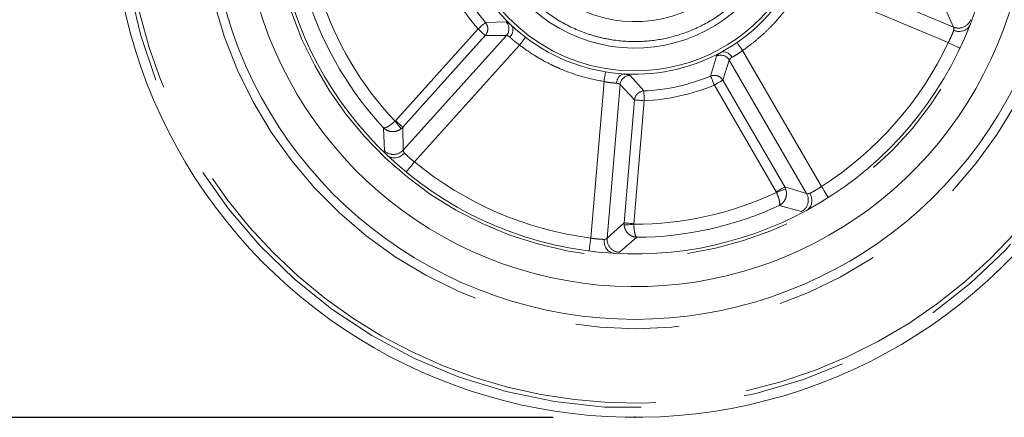
# Paper-space layout 'GCKA+Etagere' of a CAD drawing. Units: millimetres. Extents: x 5 to 415, y 5 to 292.
# Drawn here: x 45 to 57, y 130 to 135 of the extents above; entities that cross this region are included whole.
import ezdxf

# ---------------------------------------------------------------- set-up
doc = ezdxf.new("R2010")
doc.units = ezdxf.units.MM
doc.header["$PDSIZE"] = -1
doc.linetypes.add('PHANTOM', pattern=[12.7, 6.35, -1.27, 1.27, -1.27, 1.27, -1.27])
doc.layers.add('BEMAßUNG', color=96, linetype='Continuous')
doc.styles.add('SLDTEXTSTYLE0', font='TXT', dxfattribs={"width": 0.75})
doc.dimstyles.new('SLDDIMSTYLE6', dxfattribs={"dimtxt": 3.5, "dimasz": 3.302, "dimexe": 0, "dimexo": 0.0625, "dimgap": 0.875, "dimtad": 1, "dimlfac": 12.5, "dimrnd": 1e-09, "dimzin": 12, "dimdsep": 46, "dimtxsty": 'SLDTEXTSTYLE0', "dimsah": 1, "dimcen": 0.09, "dimadec": 0, "dimazin": 3, "dimtfac": 1, "dimtofl": 0, "dimtmove": 0, "dimatfit": 3, "dimfxl": 0, "dimfrac": 2, "dimtolj": 1, "dimtzin": 12, "dimarcsym": 0})

# ---------------------------------------------------------------- blocks, each defined once
blk = doc.blocks.new('_D_15')
at = {"layer": 'BEMAßUNG'}
for p, q in [((49.686, 144.908), (42.567, 144.908)), ((43.567, 129.948), (43.567, 144.908)), ((51.68, 129.948), (42.567, 129.948))]:
    blk.add_line(p, q, dxfattribs=at)
for points in [[(43.567, 144.908), (43.059, 141.606), (44.075, 141.606)], [(43.567, 129.948), (44.075, 133.25), (43.059, 133.25)]]:
    blk.add_solid(points, dxfattribs=at)
at = {"layer": 'BEMAßUNG', "insert": (39.055, 133.573), "char_height": 3.5, "attachment_point": 1, "rotation": 90, "style": 'SLDTEXTSTYLE0'}
blk.add_mtext('187', dxfattribs=at)
blk = doc.blocks.new('_D_16')
at = {"layer": 'BEMAßUNG'}
for p, q in [((113.825, 260.908), (35.28, 260.908)), ((36.28, 129.948), (36.28, 260.908)), ((51.68, 129.948), (35.28, 129.948))]:
    blk.add_line(p, q, dxfattribs=at)
for points in [[(36.28, 260.908), (35.772, 257.606), (36.788, 257.606)], [(36.28, 129.948), (36.788, 133.25), (35.772, 133.25)]]:
    blk.add_solid(points, dxfattribs=at)
at = {"layer": 'BEMAßUNG', "insert": (31.768, 195.559), "char_height": 3.5, "attachment_point": 1, "rotation": 90, "style": 'SLDTEXTSTYLE0'}
blk.add_mtext('1637', dxfattribs=at)

psp = doc.layouts.new('GCKA+Etagere')

# ---------------------------------------------------------------- linework, layer by layer
at = {"color": 8, "linetype": 'PHANTOM', "lineweight": 0}
for p, q in [((56.57667, 134.72542), (54.83526, 135.45849)), ((54.7406, 135.28216), (56.51323, 134.53596)), ((56.46246, 134.98118), (56.57667, 134.72542)), ((51.10606, 134.78862), (50.85311, 134.78072)), ((50.76239, 134.70288), (49.75273, 133.57898)), ((49.84166, 133.49909), (50.85132, 134.62299)), ((51.11007, 134.62459), (49.8474, 133.21905)), ((50.85132, 134.62299), (51.11007, 134.62459)), ((49.98556, 133.07471), (51.27087, 134.50545)), ((54.9609, 132.77408), (53.99737, 134.43861)), ((53.67713, 134.36936), (53.60648, 134.12636)), ((53.75594, 134.07591), (53.83438, 134.3225)), ((53.83438, 134.3225), (54.78093, 132.68728)), ((52.30281, 134.05927), (52.1409, 132.14281)), ((52.78952, 133.94348), (52.62201, 134.13317)), ((53.60648, 134.12636), (53.62639, 134.13255)), ((54.51282, 132.76836), (53.75594, 134.07591)), ((52.3407, 132.14103), (52.49976, 134.02373)), ((52.49976, 134.02373), (52.67583, 133.83412)), ((52.76887, 133.94059), (52.78952, 133.94348)), ((53.65248, 134.01602), (54.40937, 132.70847)), ((52.67583, 133.83412), (52.54865, 132.32867)), ((52.66777, 132.31861), (52.79495, 133.82406)), ((49.75273, 133.57898), (49.74791, 133.57443)), ((49.60636, 133.49238), (49.61748, 133.21152)), ((49.82239, 133.48114), (49.84166, 133.49909)), ((49.8474, 133.21905), (49.84166, 133.49909)), ((54.40937, 132.70847), (54.4122, 132.70249)), ((54.78093, 132.68728), (54.51282, 132.76836)), ((54.52395, 132.74449), (54.51282, 132.76836)), ((54.4465, 132.54251), (54.71704, 132.46629)), ((52.54865, 132.32867), (52.3407, 132.14103)), ((52.54865, 132.32867), (52.54877, 132.30233)), ((52.66776, 132.31199), (52.66777, 132.31861)), ((52.49271, 131.96837), (52.70493, 132.15265))]:
    psp.add_line(p, q, dxfattribs=at)
at = {"color": 8, "linetype": 'PHANTOM', "lineweight": 0, "flags": 128}
for points in [[(50.85311, 134.78072), (50.8501, 134.77813), (50.84407, 134.77296), (50.83524, 134.76539), (50.82392, 134.75567), (50.81048, 134.74414), (50.7954, 134.7312), (50.77918, 134.71729), (50.76239, 134.70288)], [(50.76239, 134.70288), (50.77885, 134.68809), (50.79474, 134.67382), (50.80953, 134.66053), (50.8227, 134.6487), (50.8338, 134.63873), (50.84245, 134.63095), (50.84836, 134.62565), (50.85132, 134.62299)], [(51.27087, 134.50545), (51.28509, 134.52405), (51.29877, 134.54193), (51.31136, 134.55841), (51.32241, 134.57285), (51.33148, 134.58471), (51.33821, 134.59352), (51.34236, 134.59894), (51.34376, 134.60077)], [(53.99737, 134.43861), (53.98408, 134.45788), (53.9713, 134.47641), (53.95952, 134.49348), (53.94919, 134.50846), (53.94072, 134.52074), (53.93443, 134.52987), (53.93055, 134.53549), (53.92924, 134.53739)], [(56.51323, 134.53596), (56.54145, 134.52261), (56.56858, 134.50978), (56.59359, 134.49796), (56.61551, 134.4876), (56.6335, 134.47909), (56.64687, 134.47277), (56.6551, 134.46888), (56.65788, 134.46756)], [(52.32233, 134.17768), (52.32195, 134.1754), (52.32084, 134.16866), (52.31904, 134.15772), (52.31661, 134.143), (52.31365, 134.12505), (52.31028, 134.10458), (52.30662, 134.08237), (52.30281, 134.05927)], [(53.60648, 134.12636), (53.60801, 134.12269), (53.61106, 134.11536), (53.61554, 134.10462), (53.62128, 134.09085), (53.6281, 134.07451), (53.63574, 134.05617), (53.64397, 134.03645), (53.65248, 134.01602)], [(53.65248, 134.01602), (53.67163, 134.02711), (53.69012, 134.03781), (53.70732, 134.04777), (53.72264, 134.05664), (53.73556, 134.06411), (53.74562, 134.06994), (53.75249, 134.07392), (53.75594, 134.07591)], [(52.79495, 133.82406), (52.79395, 133.84616), (52.79298, 133.86751), (52.79207, 133.88736), (52.79127, 133.90505), (52.79059, 133.91995), (52.79006, 133.93158), (52.7897, 133.93951), (52.78952, 133.94348)], [(52.67583, 133.83412), (52.6798, 133.83379), (52.68771, 133.83312), (52.6993, 133.83215), (52.71417, 133.83089), (52.73181, 133.8294), (52.75161, 133.82772), (52.77291, 133.82593), (52.79495, 133.82406)], [(49.82239, 133.48114), (49.81975, 133.48444), (49.81469, 133.49078), (49.80739, 133.49992), (49.79809, 133.51158), (49.7871, 133.52534), (49.77479, 133.54076), (49.76158, 133.55731), (49.74791, 133.57443)], [(49.84166, 133.49909), (49.8387, 133.50175), (49.83279, 133.50706), (49.82414, 133.51483), (49.81304, 133.5248), (49.79987, 133.53663), (49.78508, 133.54991), (49.76919, 133.5642), (49.75273, 133.57898)], [(49.88388, 132.95118), (49.88583, 132.95355), (49.89161, 132.96058), (49.90101, 132.972), (49.91366, 132.98736), (49.92907, 133.00608), (49.94665, 133.02744), (49.96572, 133.05061), (49.98556, 133.07471)], [(54.51282, 132.76836), (54.50938, 132.76637), (54.50251, 132.76239), (54.49244, 132.75657), (54.47953, 132.74909), (54.46421, 132.74022), (54.44701, 132.73026), (54.42852, 132.71956), (54.40937, 132.70847)], [(54.52395, 132.74449), (54.51999, 132.743), (54.5124, 132.74015), (54.50145, 132.73603), (54.48749, 132.73078), (54.471, 132.72459), (54.45253, 132.71765), (54.43271, 132.7102), (54.4122, 132.70249)], [(55.04697, 132.6392), (55.04531, 132.64179), (55.04042, 132.64947), (55.03246, 132.66193), (55.02176, 132.6787), (55.00872, 132.69915), (54.99384, 132.72246), (54.97769, 132.74776), (54.9609, 132.77408)], [(52.66777, 132.31861), (52.64572, 132.32047), (52.62443, 132.32227), (52.60462, 132.32395), (52.58698, 132.32543), (52.57211, 132.32669), (52.56052, 132.32767), (52.55261, 132.32834), (52.54865, 132.32867)], [(52.66776, 132.31199), (52.64591, 132.31021), (52.62481, 132.3085), (52.60514, 132.30691), (52.58759, 132.30548), (52.57273, 132.30428), (52.56106, 132.30333), (52.55298, 132.30268), (52.54877, 132.30233)], [(52.1409, 132.14281), (52.13693, 132.11185), (52.13311, 132.08208), (52.12959, 132.05464), (52.12651, 132.03059), (52.12398, 132.01086), (52.1221, 131.99619), (52.12094, 131.98716), (52.12055, 131.98411)]]:
    psp.add_lwpolyline(points, dxfattribs=at)
at = {"color": 7, "linetype": 'Continuous', "lineweight": 15}
for radius, start, end in [(6.4, 96.740319, 282.617856), (6.4, 282.617856, 49.710231), (5.2, 180, 46.752151), (4.8, 180, 45.424243), (4.4, 180, 43.84274), (1.556, 143.095381, 359.030058), (2.2, 180, 23.092892), (1.88, 180, 14.611264)]:
    psp.add_arc((52.68012, 136.34838), radius, start, end, dxfattribs=at)
at = {"color": 8, "linetype": 'PHANTOM', "lineweight": 0}
for centre, radius, start, end in [((52.68012, 136.34838), 6.28433, 96.963368, 360), ((52.68012, 136.34838), 6.2273, 97.076447, 282.617856), ((52.68012, 136.34838), 6.2273, 282.617856, 49.356699), ((52.68012, 136.34838), 5.31455, 180, 47.094185), ((52.68012, 136.34838), 4.44, 180, 44.014392), ((52.68012, 136.34838), 2.16, 122.59895, 270), ((52.68012, 136.34838), 2.16, 270, 22.223595), ((52.68012, 136.34838), 2.40739, 200.604563, 220.631149), ((52.68012, 136.34838), 2.52693, 200.604563, 220.631149), ((52.68012, 136.34838), 4.19581, 198.338851, 222.896862), ((52.68012, 136.34838), 4.03642, 197.824431, 223.411282), ((51.01969, 134.70444), 0.12061, 318.540506, 44.263762), ((56.63768, 134.87424), 0.16084, 247.707632, 339.014847), ((52.68012, 136.34838), 4.24, 302.542129, 334.693584), ((53.7305, 134.26121), 0.1206, 30.538816, 116.267154), ((52.61984, 134.01259), 0.1206, 88.970328, 174.69914), ((52.68012, 136.34838), 2.40739, 272.604563, 292.631149), ((52.68012, 136.34838), 2.52693, 272.604563, 292.631149), ((49.72876, 133.32766), 0.16085, 226.223534, 317.527668), ((52.68012, 136.34838), 4.24, 230.542129, 262.693584), ((52.68012, 136.34838), 4.03642, 269.824431, 295.411282), ((54.64098, 132.60801), 0.16084, 298.222536, 29.529735), ((52.68012, 136.34838), 4.19581, 270.338851, 294.896862), ((52.50107, 132.12898), 0.16083, 175.702581, 267.018294)]:
    psp.add_arc(centre, radius, start, end, dxfattribs=at)
for points, knots in [([(54.43665, 136.74159), (54.45496, 136.6332), (54.49267, 136.40992), (54.47216, 136.1213), (54.42372, 135.88874), (54.34919, 135.65513), (54.21105, 135.37746), (53.98121, 135.08645), (53.70292, 134.85288), (53.39662, 134.68548), (53.07552, 134.58203), (52.74102, 134.5387), (52.45313, 134.55597), (52.22046, 134.60486), (51.98687, 134.67928), (51.70925, 134.81748), (51.41796, 135.04724), (51.18542, 135.32577), (51.01442, 135.63126), (50.95328, 135.84932), (50.9236, 135.95518)], [0, 0, 0, 0, 0.05824881, 0.1199858, 0.15218326, 0.18437285, 0.25004153, 0.31571016, 0.38001479, 0.44175167, 0.5, 0.55824881, 0.6199858, 0.65218326, 0.68437285, 0.75004153, 0.81571016, 0.88001479, 0.94175167, 1, 1, 1, 1]), ([(53.99737, 134.43861), (54.02521, 134.45834), (54.08853, 134.50322), (54.17542, 134.57326), (54.26583, 134.65345), (54.34554, 134.73174), (54.46214, 134.85858), (54.60127, 135.03463), (54.69416, 135.19965), (54.7406, 135.28216)], [0, 0, 0, 0, 0.09016092, 0.20508779, 0.29470992, 0.40949782, 0.50013233, 0.75006721, 1, 1, 1, 1]), ([(50.85311, 134.78072), (50.86139, 134.76853), (50.87759, 134.74468), (50.88377, 134.7015), (50.8766, 134.65847), (50.85987, 134.63499), (50.85132, 134.62299)], [0, 0, 0, 0, 0.25565183, 0.49999038, 0.74434625, 1, 1, 1, 1]), ([(51.16821, 134.74997), (51.15304, 134.76127), (51.12271, 134.78386), (51.11161, 134.78703), (51.10606, 134.78862)], [0, 0, 0, 0, 0.50022414, 1, 1, 1, 1]), ([(56.57902, 134.6858), (56.57505, 134.67524), (56.56787, 134.65616), (56.55247, 134.61853), (56.53477, 134.57881), (56.5204, 134.55023), (56.51323, 134.53596)], [0, 0, 0, 0, 0.27667187, 0.4998937, 0.75016886, 1, 1, 1, 1]), ([(56.57667, 134.72542), (56.57737, 134.7243), (56.57926, 134.72127), (56.58126, 134.71051), (56.57987, 134.69519), (56.57902, 134.6858)], [0, 0, 0, 0, 0.18564981, 0.50081813, 1, 1, 1, 1]), ([(51.11007, 134.62459), (51.11382, 134.62428), (51.12192, 134.62361), (51.14177, 134.61035), (51.15243, 134.60322)], [0, 0, 0, 0, 0.46271594, 1, 1, 1, 1]), ([(51.27087, 134.50545), (51.2591, 134.51386), (51.23536, 134.53081), (51.20389, 134.55623), (51.17505, 134.58153), (51.16039, 134.59559), (51.15243, 134.60322)], [0, 0, 0, 0, 0.24759399, 0.49912729, 0.7280759, 1, 1, 1, 1]), ([(51.27087, 134.50545), (51.29824, 134.48507), (51.36049, 134.43872), (51.45395, 134.37773), (51.55816, 134.31652), (51.65725, 134.2649), (51.81392, 134.19322), (52.02433, 134.11529), (52.20998, 134.07794), (52.30281, 134.05927)], [0, 0, 0, 0, 0.09015727, 0.20508446, 0.29471231, 0.40949576, 0.50013367, 0.75006502, 1, 1, 1, 1]), ([(53.7331, 134.41653), (53.71766, 134.4056), (53.68681, 134.38373), (53.68036, 134.37415), (53.67713, 134.36936)], [0, 0, 0, 0, 0.50022339, 1, 1, 1, 1]), ([(53.99737, 134.43861), (53.98574, 134.43001), (53.96228, 134.41267), (53.92838, 134.3906), (53.8954, 134.371), (53.8775, 134.36139), (53.86779, 134.35618)], [0, 0, 0, 0, 0.24758055, 0.49912579, 0.72807413, 1, 1, 1, 1]), ([(53.83438, 134.3225), (53.83583, 134.32597), (53.83898, 134.33347), (53.85772, 134.34824), (53.86779, 134.35618)], [0, 0, 0, 0, 0.46272729, 1, 1, 1, 1]), ([(52.62201, 134.13317), (52.61705, 134.13613), (52.60713, 134.14204), (52.5699, 134.14866), (52.55127, 134.15198)], [0, 0, 0, 0, 0.49964788, 1, 1, 1, 1]), ([(52.45517, 134.03996), (52.44418, 134.04053), (52.42393, 134.04158), (52.38578, 134.04525), (52.34568, 134.05076), (52.31702, 134.05645), (52.30281, 134.05927)], [0, 0, 0, 0, 0.27144036, 0.50003889, 0.75200795, 1, 1, 1, 1]), ([(52.45517, 134.03996), (52.46767, 134.03707), (52.49092, 134.0317), (52.49696, 134.02625), (52.49976, 134.02373)], [0, 0, 0, 0, 0.53727034, 1, 1, 1, 1]), ([(53.62639, 134.13255), (53.63929, 134.13412), (53.66478, 134.13723), (53.70162, 134.12648), (53.73398, 134.10648), (53.74851, 134.08626), (53.75594, 134.07591)], [0, 0, 0, 0, 0.25676965, 0.50729042, 0.74811196, 1, 1, 1, 1]), ([(52.67583, 133.83412), (52.67814, 133.84665), (52.68266, 133.87114), (52.70341, 133.90302), (52.73215, 133.92845), (52.75653, 133.93651), (52.76887, 133.94059)], [0, 0, 0, 0, 0.251928783, 0.492720626, 0.743258712, 1, 1, 1, 1]), ([(49.74791, 133.57443), (49.73215, 133.56088), (49.70795, 133.54007), (49.67644, 133.51806), (49.64914, 133.50157), (49.62207, 133.48982), (49.61152, 133.49154), (49.60636, 133.49238)], [0, 0, 0, 0, 0.25822165, 0.39637254, 0.54036702, 0.77475878, 1, 1, 1, 1]), ([(49.82239, 133.48114), (49.81279, 133.47451), (49.79398, 133.46153), (49.75292, 133.44664), (49.70211, 133.44321), (49.64681, 133.4585), (49.61966, 133.48124), (49.60636, 133.49238)], [0, 0, 0, 0, 0.145170086, 0.284495871, 0.540193364, 0.774664939, 1, 1, 1, 1]), ([(49.86216, 133.18221), (49.85739, 133.19034), (49.8496, 133.20361), (49.84683, 133.21419), (49.84724, 133.21774), (49.8474, 133.21905)], [0, 0, 0, 0, 0.49917513, 0.81434921, 1, 1, 1, 1]), ([(49.98556, 133.07471), (49.97349, 133.0842), (49.94837, 133.10397), (49.91589, 133.13176), (49.88538, 133.15961), (49.8707, 133.17389), (49.86216, 133.18221)], [0, 0, 0, 0, 0.24005449, 0.50009635, 0.70912389, 1, 1, 1, 1]), ([(54.52395, 132.74449), (54.52729, 132.73331), (54.53382, 132.71142), (54.53529, 132.66776), (54.52286, 132.61838), (54.49122, 132.57051), (54.4612, 132.55171), (54.4465, 132.54251)], [0, 0, 0, 0, 0.145169906, 0.28450103, 0.540182101, 0.774669406, 1, 1, 1, 1]), ([(54.9609, 132.77408), (54.94816, 132.76555), (54.92163, 132.74778), (54.88517, 132.72549), (54.84924, 132.70506), (54.83109, 132.6955), (54.82053, 132.68993)], [0, 0, 0, 0, 0.23981268, 0.4995633, 0.70882835, 1, 1, 1, 1]), ([(54.4122, 132.70249), (54.42022, 132.68331), (54.43253, 132.65386), (54.44373, 132.6171), (54.45098, 132.58603), (54.45378, 132.55666), (54.44889, 132.54716), (54.4465, 132.54251)], [0, 0, 0, 0, 0.25823103, 0.39637132, 0.54037441, 0.77475646, 1, 1, 1, 1]), ([(54.82053, 132.68993), (54.81134, 132.68791), (54.79634, 132.68461), (54.7854, 132.68524), (54.78214, 132.68673), (54.78093, 132.68728)], [0, 0, 0, 0, 0.49819201, 0.8135151, 1, 1, 1, 1]), ([(52.70493, 132.15265), (52.68778, 132.15472), (52.65271, 132.15894), (52.60367, 132.18857), (52.57132, 132.22793), (52.55396, 132.2681), (52.55052, 132.29076), (52.54877, 132.30233)], [0, 0, 0, 0, 0.22445268, 0.45878413, 0.71463465, 0.85431852, 1, 1, 1, 1]), ([(52.70493, 132.15265), (52.70071, 132.15592), (52.69219, 132.16252), (52.68235, 132.19024), (52.67569, 132.22088), (52.67158, 132.24966), (52.66874, 132.28059), (52.66808, 132.30166), (52.66776, 132.31199)], [0, 0, 0, 0, 0.22864352, 0.46180638, 0.59724612, 0.73695045, 0.87111669, 1, 1, 1, 1]), ([(52.30374, 132.12654), (52.29246, 132.12706), (52.27207, 132.12799), (52.23149, 132.13102), (52.18826, 132.13558), (52.15668, 132.1404), (52.1409, 132.14281)], [0, 0, 0, 0, 0.27699425, 0.50044936, 0.75042119, 1, 1, 1, 1]), ([(52.3407, 132.14103), (52.33985, 132.14001), (52.33754, 132.13728), (52.32793, 132.13205), (52.31293, 132.12864), (52.30374, 132.12654)], [0, 0, 0, 0, 0.18565012, 0.50083345, 1, 1, 1, 1])]:
    psp.add_open_spline(points, degree=3, knots=knots, dxfattribs=at)
at = {"color": 7, "linetype": 'Continuous', "lineweight": 15}
for points, knots in [([(51.16821, 134.74997), (51.16755, 134.75067), (51.16617, 134.75213), (51.16445, 134.75378), (51.16356, 134.75464)], [0, 0, 0, 0, 0.480208455, 1, 1, 1, 1]), ([(56.78066, 134.7529), (56.78006, 134.75137), (56.77896, 134.74859), (56.7779, 134.74622), (56.77742, 134.74516)], [0, 0, 0, 0, 0.55214669, 1, 1, 1, 1]), ([(51.16821, 134.74997), (51.17516, 134.73967), (51.18828, 134.72024), (51.1901, 134.68186), (51.18164, 134.64945), (51.16826, 134.62307), (51.15783, 134.61), (51.15243, 134.60322)], [0, 0, 0, 0, 0.26423433, 0.49885959, 0.72016021, 0.85510133, 1, 1, 1, 1]), ([(56.77742, 134.74516), (56.77278, 134.73686), (56.76374, 134.72071), (56.73795, 134.69674), (56.6973, 134.67622), (56.65198, 134.67122), (56.61145, 134.67532), (56.59176, 134.68168), (56.57902, 134.6858)], [0, 0, 0, 0, 0.140416967, 0.27337818, 0.499704898, 0.748952231, 0.837497902, 1, 1, 1, 1]), ([(56.6872, 134.53088), (56.68788, 134.53239), (56.6891, 134.53511), (56.69005, 134.53753), (56.69047, 134.53861)], [0, 0, 0, 0, 0.552256975, 1, 1, 1, 1]), ([(53.7331, 134.41653), (53.73223, 134.41612), (53.73041, 134.41526), (53.72831, 134.41413), (53.72722, 134.41355)], [0, 0, 0, 0, 0.47998349, 1, 1, 1, 1]), ([(53.7331, 134.41653), (53.74504, 134.41996), (53.76758, 134.42643), (53.80464, 134.41631), (53.83285, 134.39825), (53.85379, 134.37736), (53.86301, 134.36341), (53.86779, 134.35618)], [0, 0, 0, 0, 0.2642333, 0.49886348, 0.72016048, 0.85508375, 1, 1, 1, 1]), ([(52.45517, 134.03996), (52.45784, 134.05479), (52.46316, 134.08441), (52.48568, 134.1203), (52.51582, 134.14623), (52.539, 134.14999), (52.55127, 134.15198)], [0, 0, 0, 0, 0.25059133, 0.50044369, 0.73537233, 1, 1, 1, 1]), ([(52.55786, 134.15178), (52.55671, 134.15184), (52.55461, 134.15195), (52.55241, 134.15199), (52.55146, 134.15198), (52.55127, 134.15198)], [0, 0, 0, 0, 0.4875129, 0.89779472, 1, 1, 1, 1]), ([(49.65738, 133.15132), (49.65629, 133.15226), (49.6543, 133.15397), (49.65213, 133.15601), (49.65116, 133.15693)], [0, 0, 0, 0, 0.54731885, 1, 1, 1, 1]), ([(49.86216, 133.18221), (49.85239, 133.17305), (49.83729, 133.15891), (49.80238, 133.13791), (49.75926, 133.12311), (49.71374, 133.12434), (49.68018, 133.13503), (49.66512, 133.14579), (49.65739, 133.15132)], [0, 0, 0, 0, 0.16247499, 0.25102923, 0.50027782, 0.72658388, 0.85955099, 1, 1, 1, 1]), ([(49.8241, 133.00155), (49.82515, 133.00056), (49.82707, 132.99876), (49.82933, 132.99682), (49.83035, 132.99595)], [0, 0, 0, 0, 0.54785128, 1, 1, 1, 1]), ([(54.82054, 132.68994), (54.82623, 132.67782), (54.83502, 132.65909), (54.84419, 132.6194), (54.84494, 132.57381), (54.8297, 132.5309), (54.80917, 132.50229), (54.79428, 132.49129), (54.78664, 132.48564)], [0, 0, 0, 0, 0.16249841, 0.25104277, 0.50029861, 0.72659812, 0.8595657, 1, 1, 1, 1]), ([(54.98059, 132.59791), (54.98185, 132.59861), (54.98416, 132.59988), (54.9867, 132.60143), (54.98785, 132.60213)], [0, 0, 0, 0, 0.54744708, 1, 1, 1, 1]), ([(54.78663, 132.48564), (54.7854, 132.48489), (54.78316, 132.48353), (54.78055, 132.4821), (54.77937, 132.48145)], [0, 0, 0, 0, 0.5476354, 1, 1, 1, 1]), ([(52.4215, 131.9562), (52.41218, 131.95805), (52.39403, 131.96165), (52.36325, 131.97878), (52.33118, 132.01109), (52.31241, 132.05265), (52.3038, 132.09246), (52.30376, 132.11315), (52.30374, 132.12654)], [0, 0, 0, 0, 0.14041959, 0.27338978, 0.49971835, 0.74895247, 0.83751078, 1, 1, 1, 1]), ([(52.18983, 131.97578), (52.19147, 131.97561), (52.19444, 131.97529), (52.19703, 131.97513), (52.19819, 131.97506)], [0, 0, 0, 0, 0.55196201, 1, 1, 1, 1]), ([(52.42987, 131.9555), (52.42822, 131.95561), (52.42524, 131.95579), (52.42266, 131.95607), (52.42151, 131.9562)], [0, 0, 0, 0, 0.55233455, 1, 1, 1, 1])]:
    psp.add_open_spline(points, degree=3, knots=knots, dxfattribs=at)
at = {"layer": 'BEMAßUNG'}
psp.add_point((52.68012, 129.94838), dxfattribs=at)

# ---------------------------------------------------------------- dimensions: what is measured, and where the dimension line sits
for base, p2, picture, middle in [((36.28012, 260.90838), (114.8251, 260.90838), '_D_16', (36.28012, 200.73084)), ((43.56703, 144.90838), (50.68607, 144.90838), '_D_15', (43.56703, 137.45244))]:
    dim = psp.add_linear_dim(base=base, p1=(52.68012, 129.94838), p2=p2, angle=90, dimstyle='SLDDIMSTYLE6', dxfattribs=at)
    dim.commit()
    dim.dimension.update_dxf_attribs({"geometry": picture, "text_midpoint": middle, "dimtype": 160})

doc.saveas('drawing.dxf')
